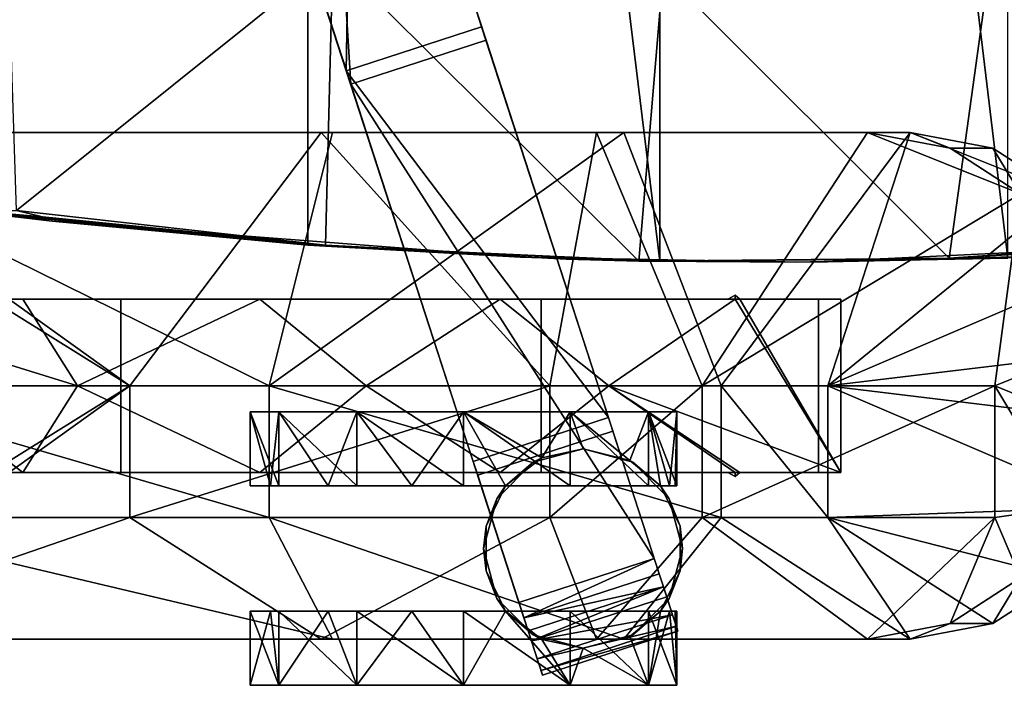
# Model space of a CAD drawing. Extents: x 97 to 315, y 665 to 814.
# Drawn here: x 266 to 272, y 686 to 691 of the extents above; entities that cross this region are included whole.
import ezdxf

# ---------------------------------------------------------------- set-up
doc = ezdxf.new("R2010")
doc.units = 0
for name, color, linetype in [('A-FURN', 7, 'Continuous'), ('A-FURN-ATTRIBUTE-T', 7, 'Continuous'), ('TK3SEAT_BASE', 250, 'Continuous'), ('TK3SEAT_SUP', 250, 'Continuous')]:
    doc.layers.add(name, color=color, linetype=linetype)
doc.styles.get("Standard").update_dxf_attribs({"font": 'ARIAL.TTF'})

# ---------------------------------------------------------------- blocks, each defined once
blk = doc.blocks.new('3_NCSY1HS')
at = {"layer": 'TK3SEAT_BASE'}
for points in [[(-11.9568, 1.4976, 23.2358), (-11.9246, 1.7939, 23.1793), (-10.2977, -0.8201, 23.5809)], [(-11.9246, 1.7939, 23.1793), (-8.6708, 1.7939, 23.1793), (-10.2977, -0.8201, 23.5809)], [(-8.6708, 1.7939, 23.1793), (-8.6386, 1.4976, 23.2358), (-10.2977, -0.8201, 23.5809)], [(-11.9568, 1.6337, 23.7428), (-11.9568, -2.1505, 24.1695), (-11.1604, 1.2258, 23.8221)], [(-8.6386, 1.6337, 23.7428), (-10.2977, 1.2258, 23.8221), (-10.2977, -1.7332, 24.159)], [(-8.6386, 1.6337, 23.7428), (-10.2977, -1.7332, 24.159), (-8.6386, -2.1505, 24.1695)], [(-11.9568, 1.4976, 23.2358), (-11.1604, -0.8201, 23.5809), (-11.9568, -2.0745, 23.6725)], [(-11.1604, -0.8201, 23.5809), (-11.9568, 1.4976, 23.2358), (-10.2977, -0.8201, 23.5809)], [(-8.6386, 1.4976, 23.2358), (-8.6386, -2.0745, 23.6725), (-10.2977, -0.8201, 23.5809)], [(-10.8665, 1.3599, 22.1111), (-10.8665, -0.1181, 22.654), (-9.7289, 1.3599, 22.1111)], [(-9.7289, 1.3599, 22.1111), (-10.8665, -0.1181, 22.654), (-10.2977, -0.4771, 22.7592)], [(-9.7289, -0.1181, 22.654), (-9.7289, 1.3599, 22.1111), (-10.2977, -0.4771, 22.7592)], [(-11.1604, -1.7332, 24.159), (-11.1604, 1.2258, 23.8221), (-11.9568, -2.1505, 24.1695)], [(-11.1604, -1.7332, 24.159), (-10.2977, -1.7332, 24.159), (-10.2977, 1.2258, 23.8221)], [(-11.1604, -1.7332, 24.159), (-10.2977, 1.2258, 23.8221), (-11.1604, 1.2258, 23.8221)], [(-10.8665, -0.1181, 22.654), (-10.8665, -1.6734, 22.9618), (-10.2977, -0.4771, 22.7592)], [(-9.7289, -0.1181, 22.654), (-10.2977, -0.4771, 22.7592), (-9.7289, -1.6734, 22.9618)], [(-10.8665, -1.6734, 22.9618), (-10.2977, -2.3695, 23.0218), (-10.2977, -0.4771, 22.7592)], [(-10.2977, -2.3695, 23.0218), (-9.7289, -1.6734, 22.9618), (-10.2977, -0.4771, 22.7592)], [(-11.1604, -0.8201, 23.5809), (-11.1604, -3.575, 23.6641), (-11.9568, -2.0745, 23.6725)], [(-11.1604, -0.8201, 23.5809), (-10.2977, -0.8201, 23.5809), (-10.2977, -3.575, 23.6641)], [(-11.1604, -0.8201, 23.5809), (-10.2977, -3.575, 23.6641), (-11.1604, -3.575, 23.6641)], [(-8.6386, -2.0745, 23.6725), (-10.2977, -3.575, 23.6641), (-10.2977, -0.8201, 23.5809)], [(-10.8665, -3.2486, 23.0013), (-10.2977, -2.3695, 23.0218), (-10.8665, -1.6734, 22.9618)], [(-9.7289, -3.2486, 23.0013), (-9.7289, -1.6734, 22.9618), (-10.2977, -2.3695, 23.0218)], [(-11.9568, -4.0605, 24.0884), (-11.1604, -1.7332, 24.159), (-11.9568, -2.1505, 24.1695)], [(-11.1604, -1.7332, 24.159), (-11.9568, -4.0605, 24.0884), (-11.1604, -4.6978, 24.0089)], [(-11.1604, -1.7332, 24.159), (-11.1604, -4.6978, 24.0089), (-10.2977, -1.7332, 24.159)], [(-10.2977, -4.6978, 24.0089), (-10.2977, -1.7332, 24.159), (-11.1604, -4.6978, 24.0089)], [(-10.2977, -4.6978, 24.0089), (-8.6386, -4.0605, 24.0884), (-10.2977, -1.7332, 24.159)], [(-8.6386, -4.0605, 24.0884), (-8.6386, -2.1505, 24.1695), (-10.2977, -1.7332, 24.159)], [(-11.9568, -3.8814, 23.6432), (-11.9568, -2.0745, 23.6725), (-11.1604, -3.575, 23.6641)], [(-8.6386, -3.8814, 23.6432), (-10.2977, -3.575, 23.6641), (-8.6386, -2.0745, 23.6725)], [(-10.2977, -3.9628, 22.9203), (-10.2977, -2.3695, 23.0218), (-10.8665, -3.2486, 23.0013)], [(-10.2977, -3.9628, 22.9203), (-9.7289, -3.2486, 23.0013), (-10.2977, -2.3695, 23.0218)], [(-10.2977, -3.9628, 22.9203), (-10.8665, -3.2486, 23.0013), (-10.8665, -4.7902, 22.75)], [(-9.7289, -3.2486, 23.0013), (-10.2977, -3.9628, 22.9203), (-9.7289, -4.7902, 22.75)], [(-11.1604, -4.5735, 23.57), (-11.9568, -3.8814, 23.6432), (-11.1604, -3.575, 23.6641)], [(-11.1604, -4.5735, 23.57), (-11.1604, -3.575, 23.6641), (-10.2977, -4.5735, 23.57)], [(-10.2977, -3.575, 23.6641), (-10.2977, -4.5735, 23.57), (-11.1604, -3.575, 23.6641)], [(-10.2977, -3.575, 23.6641), (-8.6386, -3.8814, 23.6432), (-10.2977, -4.5735, 23.57)], [(-11.9568, -3.8814, 23.6432), (-11.1604, -4.5735, 23.57), (-11.9568, -5.6575, 23.37)], [(-8.6386, -5.6575, 23.37), (-10.2977, -4.5735, 23.57), (-8.6386, -3.8814, 23.6432)], [(-10.2977, -3.9628, 22.9203), (-10.8665, -4.7902, 22.75), (-10.8665, -4.8214, 22.742)], [(-10.2977, -3.9628, 22.9203), (-10.8665, -4.8214, 22.742), (-10.8665, -5.4833, 22.545)], [(-10.2977, -3.9628, 22.9203), (-10.8665, -5.4833, 22.545), (-9.7289, -4.7902, 22.75)], [(-11.9568, -4.0605, 24.0884), (-11.9568, -5.9374, 23.7667), (-11.1604, -4.6978, 24.0089)], [(-8.6386, -4.0605, 24.0884), (-10.2977, -4.6978, 24.0089), (-8.6386, -5.9374, 23.7667)], [(-11.1604, -4.5735, 23.57), (-11.1604, -6.4927, 23.1331), (-11.9568, -5.6575, 23.37)], [(-11.1604, -4.5735, 23.57), (-10.2977, -4.5735, 23.57), (-10.2977, -6.4927, 23.1331)], [(-11.1604, -4.5735, 23.57), (-10.2977, -6.4927, 23.1331), (-11.1604, -6.4927, 23.1331)], [(-9.0392, -6.6606, 23.0755), (-10.2977, -6.4927, 23.1331), (-10.2977, -4.5735, 23.57)], [(-9.0392, -6.6606, 23.0755), (-10.2977, -4.5735, 23.57), (-8.6386, -5.6575, 23.37)], [(-11.1604, -5.3978, 23.887), (-11.1604, -4.6978, 24.0089), (-11.9568, -5.9374, 23.7667)], [(-11.1604, -5.3978, 23.887), (-10.2977, -5.3978, 23.887), (-10.2977, -4.6978, 24.0089)], [(-11.1604, -5.3978, 23.887), (-10.2977, -4.6978, 24.0089), (-11.1604, -4.6978, 24.0089)], [(-8.6386, -5.9374, 23.7667), (-10.2977, -4.6978, 24.0089), (-10.2977, -5.3978, 23.887)], [(-10.8665, -4.7432, 22.742), (-10.8665, -4.8214, 22.742), (-10.8918, -4.7902, 22.75)], [(-10.8665, -4.7902, 22.75), (-10.8665, -4.7432, 22.742), (-10.8918, -4.7902, 22.75)], [(-9.7036, -4.7902, 22.75), (-9.7289, -4.7432, 22.742), (-9.7289, -4.7902, 22.75)], [(-9.7036, -4.7902, 22.75), (-9.7289, -4.8214, 22.742), (-9.7289, -4.7432, 22.742)], [(-10.8665, -4.7902, 22.75), (-10.8918, -4.7902, 22.75), (-10.8665, -4.8214, 22.742)], [(-9.7289, -4.8214, 22.742), (-9.7289, -4.7902, 22.75), (-10.8665, -5.4833, 22.545)], [(-9.7289, -5.4833, 22.545), (-9.7289, -4.8214, 22.742), (-10.8665, -5.4833, 22.545)], [(-9.7036, -4.7902, 22.75), (-9.7289, -4.7902, 22.75), (-9.7289, -4.8214, 22.742)], [(-11.8554, -6.4798, 23.6211), (-11.1604, -5.3978, 23.887), (-11.9568, -5.9374, 23.7667)], [(-11.8554, -6.4798, 23.6211), (-11.5561, -6.9429, 23.4756), (-11.1604, -5.3978, 23.887)], [(-11.5561, -6.9429, 23.4756), (-11.0922, -7.2555, 23.3658), (-11.1604, -5.3978, 23.887)], [(-11.1604, -5.3978, 23.887), (-11.0922, -7.2555, 23.3658), (-10.2977, -5.3978, 23.887)], [(-11.0922, -7.2555, 23.3658), (-10.5347, -7.3658, 23.3247), (-10.2977, -5.3978, 23.887)], [(-10.5347, -7.3658, 23.3247), (-10.0607, -7.3658, 23.3247), (-10.2977, -5.3978, 23.887)], [(-10.0607, -7.3658, 23.3247), (-9.5032, -7.2555, 23.3658), (-10.2977, -5.3978, 23.887)], [(-8.6386, -5.9374, 23.7667), (-10.2977, -5.3978, 23.887), (-9.0393, -6.9429, 23.4756)], [(-9.5032, -7.2555, 23.3658), (-9.0393, -6.9429, 23.4756), (-10.2977, -5.3978, 23.887)], [(-11.8557, -6.1997, 23.2253), (-11.9568, -5.6575, 23.37), (-11.1604, -6.4927, 23.1331)], [(-11.9568, -5.6575, 23.37), (-11.8557, -6.1997, 23.2253), (-11.9568, -5.9374, 23.7667)], [(-8.7396, -6.1997, 23.2253), (-9.0392, -6.6606, 23.0755), (-8.6386, -5.6575, 23.37)], [(-8.6386, -5.6575, 23.37), (-8.6386, -5.9374, 23.7667), (-8.7396, -6.1997, 23.2253)], [(-11.9568, -5.9374, 23.7667), (-11.8557, -6.1997, 23.2253), (-11.8554, -6.4798, 23.6211)], [(-8.7399, -6.4798, 23.6211), (-8.6386, -5.9374, 23.7667), (-9.0393, -6.9429, 23.4756)], [(-8.6386, -5.9374, 23.7667), (-8.7399, -6.4798, 23.6211), (-8.7396, -6.1997, 23.2253)], [(-11.5561, -6.6606, 23.0755), (-11.8557, -6.1997, 23.2253), (-11.1604, -6.4927, 23.1331)], [(-11.5561, -6.6606, 23.0755), (-11.8554, -6.4798, 23.6211), (-11.8557, -6.1997, 23.2253)], [(-8.7396, -6.1997, 23.2253), (-8.7399, -6.4798, 23.6211), (-9.0392, -6.6606, 23.0755)], [(-11.5561, -6.9429, 23.4756), (-11.8554, -6.4798, 23.6211), (-11.5561, -6.6606, 23.0755)], [(-11.5561, -6.6606, 23.0755), (-11.1604, -6.4927, 23.1331), (-11.0919, -6.9696, 22.9602)], [(-11.0919, -6.9696, 22.9602), (-11.1604, -6.4927, 23.1331), (-10.2977, -6.4927, 23.1331)], [(-11.0919, -6.9696, 22.9602), (-10.2977, -6.4927, 23.1331), (-10.5347, -7.078, 22.9167)], [(-10.0607, -7.078, 22.9167), (-10.5347, -7.078, 22.9167), (-10.2977, -6.4927, 23.1331)], [(-9.0392, -6.6606, 23.0755), (-10.0607, -7.078, 22.9167), (-10.2977, -6.4927, 23.1331)], [(-8.7399, -6.4798, 23.6211), (-9.0393, -6.9429, 23.4756), (-9.0392, -6.6606, 23.0755)]]:
    blk.add_3dface(points, dxfattribs=at)
for points, invisible_edges in [([(-11.9568, 1.4976, 23.2358), (-11.9568, -2.0745, 23.6725), (-11.9568, 1.6337, 23.7428)], 2), ([(-11.9568, -2.1505, 24.1695), (-11.9568, 1.6337, 23.7428), (-11.9568, -2.0745, 23.6725)], 14), ([(-8.6386, 1.4976, 23.2358), (-8.6386, 1.6337, 23.7428), (-8.6386, -2.0745, 23.6725)], 2), ([(-8.6386, 1.6337, 23.7428), (-8.6386, -2.1505, 24.1695), (-8.6386, -2.0745, 23.6725)], 14), ([(-10.8665, 1.3599, 22.1111), (-10.8665, 0.0243, 20.1085), (-10.8665, -0.7613, 22.0648)], 13), ([(-10.8665, 1.3599, 22.1111), (-10.8665, -0.7613, 22.0648), (-10.8665, -0.1181, 22.654)], 3), ([(-9.7289, 0.0243, 20.1085), (-9.7289, 1.3599, 22.1111), (-9.7289, -0.7613, 22.0648)], 3), ([(-9.7289, 1.3599, 22.1111), (-9.7289, -0.1181, 22.654), (-9.7289, -0.7613, 22.0648)], 14), ([(-10.8665, -0.7613, 22.0648), (-10.8665, 0.0243, 20.1085), (-9.7289, -0.7613, 22.0648)], 2), ([(-10.8665, 0.0243, 20.1085), (-9.7289, 0.0243, 20.1085), (-9.7289, -0.7613, 22.0648)], 12), ([(-10.8665, -0.1181, 22.654), (-10.8665, -0.7613, 22.0648), (-10.8665, -1.6734, 22.9618)], 3), ([(-9.7289, -0.1181, 22.654), (-9.7289, -1.6734, 22.9618), (-9.7289, -0.7613, 22.0648)], 14), ([(-10.8665, -3.5181, 22.5337), (-10.8665, -1.6734, 22.9618), (-10.8665, -0.7613, 22.0648)], 3), ([(-10.8665, -3.5181, 22.5337), (-10.8665, -0.7613, 22.0648), (-9.7289, -3.5181, 22.5337)], 2), ([(-10.8665, -0.7613, 22.0648), (-9.7289, -0.7613, 22.0648), (-9.7289, -3.5181, 22.5337)], 12), ([(-9.7289, -0.7613, 22.0648), (-9.7289, -1.6734, 22.9618), (-9.7289, -3.5181, 22.5337)], 3), ([(-10.8665, -3.2486, 23.0013), (-10.8665, -1.6734, 22.9618), (-10.8665, -3.5181, 22.5337)], 14), ([(-9.7289, -1.6734, 22.9618), (-9.7289, -3.2486, 23.0013), (-9.7289, -3.5181, 22.5337)], 14), ([(-11.9568, -3.8814, 23.6432), (-11.9568, -4.0605, 24.0884), (-11.9568, -2.0745, 23.6725)], 3), ([(-11.9568, -4.0605, 24.0884), (-11.9568, -2.1505, 24.1695), (-11.9568, -2.0745, 23.6725)], 14), ([(-8.6386, -3.8814, 23.6432), (-8.6386, -2.0745, 23.6725), (-8.6386, -4.0605, 24.0884)], 14), ([(-8.6386, -2.0745, 23.6725), (-8.6386, -2.1505, 24.1695), (-8.6386, -4.0605, 24.0884)], 13), ([(-10.8665, -4.7902, 22.75), (-10.8665, -3.2486, 23.0013), (-10.8665, -4.7432, 22.742)], 2), ([(-10.8665, -4.7432, 22.742), (-10.8665, -3.2486, 23.0013), (-10.8665, -3.5181, 22.5337)], 15), ([(-9.7289, -4.7902, 22.75), (-9.7289, -4.7432, 22.742), (-9.7289, -3.2486, 23.0013)], 2), ([(-9.7289, -3.2486, 23.0013), (-9.7289, -4.7432, 22.742), (-9.7289, -3.5181, 22.5337)], 15), ([(-10.8665, -5.3372, 22.1586), (-10.8665, -4.7432, 22.742), (-10.8665, -3.5181, 22.5337)], 3), ([(-10.8665, -5.3372, 22.1586), (-10.8665, -3.5181, 22.5337), (-9.7289, -5.3372, 22.1586)], 2), ([(-10.8665, -3.5181, 22.5337), (-9.7289, -3.5181, 22.5337), (-9.7289, -5.3372, 22.1586)], 12), ([(-9.7289, -5.3372, 22.1586), (-9.7289, -3.5181, 22.5337), (-9.7289, -4.7432, 22.742)], 14), ([(-11.9568, -5.6575, 23.37), (-11.9568, -5.9374, 23.7667), (-11.9568, -3.8814, 23.6432)], 2), ([(-11.9568, -5.9374, 23.7667), (-11.9568, -4.0605, 24.0884), (-11.9568, -3.8814, 23.6432)], 14), ([(-8.6386, -5.9374, 23.7667), (-8.6386, -3.8814, 23.6432), (-8.6386, -4.0605, 24.0884)], 3), ([(-8.6386, -5.9374, 23.7667), (-8.6386, -5.6575, 23.37), (-8.6386, -3.8814, 23.6432)], 12), ([(-10.8665, -4.8214, 22.742), (-10.8665, -4.7432, 22.742), (-10.8665, -5.3372, 22.1586)], 14), ([(-9.7289, -4.8214, 22.742), (-9.7289, -5.3372, 22.1586), (-9.7289, -4.7432, 22.742)], 3), ([(-10.8665, -5.4833, 22.545), (-10.8665, -4.8214, 22.742), (-10.8665, -5.3372, 22.1586)], 2), ([(-9.7289, -5.4833, 22.545), (-9.7289, -5.3372, 22.1586), (-9.7289, -4.8214, 22.742)], 2), ([(-10.8665, -5.4833, 22.545), (-10.8665, -5.3372, 22.1586), (-9.7289, -5.4833, 22.545)], 2), ([(-10.8665, -5.3372, 22.1586), (-9.7289, -5.3372, 22.1586), (-9.7289, -5.4833, 22.545)], 12)]:
    blk.add_3dface(points, dxfattribs=dict(at, invisible_edges=invisible_edges))
at = {"layer": 'TK3SEAT_SUP'}
for points in [[(-9.1484, 0.2888, 19.2128), (-9.2181, -0.3117, 19.1936), (-9.3769, -1.9871, 19.5417)], [(-9.3769, -1.9871, 19.5417), (9.3673, -1.9871, 19.5417), (-9.1484, 0.2888, 19.2128)], [(-9.1484, 0.2888, 19.2128), (-9.1484, 0.2294, 18.9444), (-9.2181, -0.3117, 19.1936)], [(9.3673, -1.9871, 19.5417), (9.1389, 0.2888, 19.2128), (-9.1484, 0.2888, 19.2128)], [(-9.3768, -2.0059, 19.2674), (-9.1484, 0.2294, 18.9444), (-9.1913, -0.2477, 18.3178)], [(-9.1484, 0.2294, 18.9444), (-9.3768, -2.0059, 19.2674), (-9.2181, -0.3117, 19.1936)], [(-9.1484, 0.2294, 18.9444), (-9.1484, -0.078, 17.5559), (-9.1913, -0.2477, 18.3178)], [(-7.2682, -0.0156, 17.5419), (-7.4864, -2.1517, 17.852), (-9.1484, -0.078, 17.5559)], [(-9.1484, -0.078, 17.5559), (-7.4864, -2.1517, 17.852), (-9.3767, -2.1029, 17.8487)], [(-9.3767, -2.1029, 17.8487), (-9.1913, -0.2477, 18.3178), (-9.1484, -0.078, 17.5559)], [(-9.3768, -2.0059, 19.2674), (-9.1913, -0.2477, 18.3178), (-9.3772, -2.0588, 18.5584)], [(-9.3767, -2.1029, 17.8487), (-9.3772, -2.0588, 18.5584), (-9.1913, -0.2477, 18.3178)], [(-9.2181, -0.3117, 19.1936), (-9.3768, -2.0059, 19.2674), (-9.4556, -3.3828, 19.438)], [(-9.2181, -0.3117, 19.1936), (-9.4556, -3.3828, 19.438), (-9.3769, -1.9871, 19.5417)], [(-8.321, -2.269, 5.1945), (-4.6013, -2.0412, 6.0712), (-4.8898, -1.1538, 6.0712)], [(-5.656, -1.4028, 4.2823), (-5.3675, -2.2902, 4.2823), (-8.2326, -2.2402, 3.8646)], [(-11.7747, -1.6092, 1.3556), (-12.2599, -1.6092, 1.3556), (-11.7747, -1.7438, 1.9547)], [(-12.2599, -1.6092, 1.3556), (-12.2599, -1.7966, 2.0555), (-11.7747, -1.7438, 1.9547)], [(-12.2599, -1.6092, 1.3556), (-11.7747, -1.6092, 1.3556), (-12.2599, -1.7968, 0.6558)], [(-11.7747, -1.6092, 1.3556), (-11.7747, -1.7968, 0.6558), (-12.2599, -1.7968, 0.6558)], [(-10.4683, -1.6092, 1.3556), (-10.9535, -1.7438, 1.9547), (-10.4683, -1.7966, 2.0555)], [(-10.4683, -1.6092, 1.3556), (-10.9535, -1.6092, 1.3556), (-10.9535, -1.7438, 1.9547)], [(-10.9535, -1.6092, 1.3556), (-10.4683, -1.6092, 1.3556), (-10.9535, -1.7968, 0.6558)], [(-10.4683, -1.6092, 1.3556), (-10.4683, -1.7968, 0.6558), (-10.9535, -1.7968, 0.6558)], [(-11.7747, -1.7438, 1.9547), (-12.2599, -1.7966, 2.0555), (-11.7747, -2.1218, 2.4386)], [(-12.2599, -2.3088, 2.5679), (-11.7747, -2.1218, 2.4386), (-12.2599, -1.7966, 2.0555)], [(-12.2599, -1.7968, 0.6558), (-11.7747, -1.7968, 0.6558), (-12.2599, -2.3092, 0.1436)], [(-11.7747, -1.7968, 0.6558), (-11.7747, -2.3092, 0.1436), (-12.2599, -2.3092, 0.1436)], [(-10.9535, -1.7438, 1.9547), (-10.9535, -2.1218, 2.4386), (-10.4683, -1.7966, 2.0555)], [(-10.4683, -1.7966, 2.0555), (-10.9535, -2.1218, 2.4386), (-10.4683, -2.3088, 2.5679)], [(-10.9535, -1.7968, 0.6558), (-10.4683, -1.7968, 0.6558), (-10.9535, -2.3092, 0.1436)], [(-10.4683, -2.3092, 0.1436), (-10.9535, -2.3092, 0.1436), (-10.4683, -1.7968, 0.6558)], [(-9.3769, -1.9871, 19.5417), (-9.4556, -3.3828, 19.438), (-9.4818, -4.2954, 19.5295)], [(-9.3769, -1.9871, 19.5417), (-9.4818, -4.2954, 19.5295), (9.3673, -1.9871, 19.5417)], [(9.3673, -1.9871, 19.5417), (-9.4818, -4.2954, 19.5295), (9.4722, -4.2954, 19.5295)], [(-9.3768, -2.0059, 19.2674), (-9.4677, -3.6815, 18.5795), (-9.4818, -4.2733, 19.2554)], [(-9.3768, -2.0059, 19.2674), (-9.4818, -4.2733, 19.2554), (-9.4556, -3.3828, 19.438)], [(-9.3768, -2.0059, 19.2674), (-9.3772, -2.0588, 18.5584), (-9.4677, -3.6815, 18.5795)], [(-9.3767, -2.1029, 17.8487), (-9.4677, -3.6815, 18.5795), (-9.3772, -2.0588, 18.5584)], [(-8.0326, -3.1564, 5.1945), (-4.6013, -2.0412, 6.0712), (-8.321, -2.269, 5.1945)], [(-11.7747, -2.1218, 2.4386), (-12.2599, -2.3088, 2.5679), (-11.7747, -2.6705, 2.7141)], [(-10.9535, -2.6705, 2.7141), (-10.4683, -2.3088, 2.5679), (-10.9535, -2.1218, 2.4386)], [(-9.4818, -4.1589, 17.838), (-9.3767, -2.1029, 17.8487), (-7.4864, -2.1517, 17.852)], [(-9.4818, -4.1589, 17.838), (-9.4677, -3.6815, 18.5795), (-9.3767, -2.1029, 17.8487)], [(-7.5862, -4.3185, 17.8243), (-9.4818, -4.1589, 17.838), (-7.4864, -2.1517, 17.852)], [(-10.7944, -3.0728, 3.3555), (-8.2326, -2.2402, 3.8646), (-10.506, -3.9602, 3.3555)], [(-7.9442, -3.1276, 3.8646), (-10.506, -3.9602, 3.3555), (-8.2326, -2.2402, 3.8646)], [(-5.3675, -2.2902, 4.2823), (-7.9442, -3.1276, 3.8646), (-8.2326, -2.2402, 3.8646)], [(-12.2599, -2.3088, 2.5679), (-12.2599, -3.0086, 2.7556), (-11.7747, -2.6705, 2.7141)], [(-11.7747, -3.0091, -0.0438), (-12.2599, -3.0091, -0.0438), (-11.7747, -2.3092, 0.1436)], [(-12.2599, -2.3092, 0.1436), (-11.7747, -2.3092, 0.1436), (-12.2599, -3.0091, -0.0438)], [(-11.7168, -3.3726, 4.1764), (-11.4284, -4.26, 4.1764), (-8.321, -2.269, 5.1945)], [(-11.4284, -4.26, 4.1764), (-8.0326, -3.1564, 5.1945), (-8.321, -2.269, 5.1945)], [(-10.4683, -2.3088, 2.5679), (-10.9535, -2.6705, 2.7141), (-10.4683, -3.0086, 2.7556)], [(-10.4683, -3.0091, -0.0438), (-10.9535, -3.0091, -0.0438), (-10.4683, -2.3092, 0.1436)], [(-10.9535, -3.0091, -0.0438), (-10.9535, -2.3092, 0.1436), (-10.4683, -2.3092, 0.1436)], [(-11.7747, -2.6705, 2.7141), (-12.2599, -3.0086, 2.7556), (-11.7747, -3.2844, 2.7282)], [(-10.9535, -2.6705, 2.7141), (-10.9535, -3.2844, 2.7282), (-10.4683, -3.0086, 2.7556)], [(-12.2599, -3.7085, 2.5682), (-11.7747, -3.2844, 2.7282), (-12.2599, -3.0086, 2.7556)], [(-12.2599, -3.0091, -0.0438), (-11.7747, -3.0091, -0.0438), (-12.2599, -3.7089, 0.1438)], [(-11.7747, -3.0091, -0.0438), (-11.7747, -3.7089, 0.1438), (-12.2599, -3.7089, 0.1438)], [(-10.9535, -3.2844, 2.7282), (-10.7691, -3.5229, 2.6577), (-10.4683, -3.0086, 2.7556)], [(-10.9535, -3.0091, -0.0438), (-10.4683, -3.0091, -0.0438), (-10.9535, -3.7089, 0.1438)], [(-10.4683, -3.7089, 0.1438), (-10.9535, -3.7089, 0.1438), (-10.4683, -3.0091, -0.0438)], [(-10.4683, -3.0086, 2.7556), (-10.7691, -3.5229, 2.6577), (-10.4683, -3.7085, 2.5682)], [(-11.5108, -3.1563, 1.0013), (-11.7747, -3.2847, 1.0013), (-11.6907, -3.2267, 2.8676)], [(-11.3641, -3.1392, 2.8676), (-11.5108, -3.1563, 1.0013), (-11.6907, -3.2267, 2.8676)], [(-11.5108, -3.1563, 1.0013), (-11.3641, -3.1392, 2.8676), (-11.2174, -3.1563, 1.0013)], [(-11.3641, -3.1392, 2.8676), (-11.0375, -3.2267, 2.8676), (-11.2174, -3.1563, 1.0013)], [(-11.0375, -3.2267, 2.8676), (-10.9535, -3.2847, 1.0013), (-11.2174, -3.1563, 1.0013)], [(-11.9298, -3.4658, 2.8676), (-11.6907, -3.2267, 2.8676), (-11.7747, -3.2844, 2.7282)], [(-11.7747, -3.2844, 2.7282), (-11.6907, -3.2267, 2.8676), (-11.7747, -3.2847, 1.0013)], [(-10.9535, -3.2844, 2.7282), (-10.9535, -3.2847, 1.0013), (-11.0375, -3.2267, 2.8676)], [(-10.9535, -3.2844, 2.7282), (-11.0375, -3.2267, 2.8676), (-10.7984, -3.4658, 2.8676)], [(-11.9591, -3.5229, 2.6577), (-11.7747, -3.2844, 2.7282), (-12.2599, -3.7085, 2.5682)], [(-11.9591, -3.5229, 2.6577), (-11.9298, -3.4658, 2.8676), (-11.7747, -3.2844, 2.7282)], [(-10.9535, -3.2844, 2.7282), (-10.7984, -3.4658, 2.8676), (-10.7691, -3.5229, 2.6577)], [(-11.9032, -3.4332, 4.0543), (-11.6148, -4.3206, 4.0543), (-11.8176, -3.4053, 4.1281)], [(-11.7168, -3.3726, 4.1764), (-11.8176, -3.4053, 4.1281), (-11.4284, -4.26, 4.1764)], [(-11.6148, -4.3206, 4.0543), (-11.5292, -4.2928, 4.1281), (-11.8176, -3.4053, 4.1281)], [(-11.5292, -4.2928, 4.1281), (-11.4284, -4.26, 4.1764), (-11.8176, -3.4053, 4.1281)], [(-9.4882, -5.1942, 19.2922), (-9.4818, -4.2954, 19.5295), (-9.4556, -3.3828, 19.438)], [(-9.4882, -5.1942, 19.2922), (-9.4556, -3.3828, 19.438), (-9.4818, -4.2733, 19.2554)], [(-11.968, -3.4542, 3.9598), (-12.0862, -3.4926, 3.6795), (-11.7977, -4.38, 3.6795)], [(-12.0173, -3.7924, 2.8677), (-11.9298, -3.4658, 2.8676), (-11.9591, -3.5229, 2.6577)], [(-11.9032, -3.4332, 4.0543), (-11.968, -3.4542, 3.9598), (-11.6148, -4.3206, 4.0543)], [(-11.968, -3.4542, 3.9598), (-11.6796, -4.3416, 3.9598), (-11.6148, -4.3206, 4.0543)], [(-11.6796, -4.3416, 3.9598), (-11.968, -3.4542, 3.9598), (-11.7977, -4.38, 3.6795)], [(-10.7984, -3.4658, 2.8676), (-10.7109, -3.7924, 2.8677), (-10.7691, -3.5229, 2.6577)], [(-11.9591, -3.5229, 2.6577), (-12.2599, -3.7085, 2.5682), (-12.0173, -3.7925, 2.5156)], [(-12.1934, -3.5275, 3.0786), (-11.905, -4.4149, 3.0786), (-12.1619, -3.5172, 3.3834)], [(-12.1619, -3.5172, 3.3834), (-11.8735, -4.4047, 3.3834), (-12.0862, -3.4926, 3.6795)], [(-11.905, -4.4149, 3.0786), (-11.8735, -4.4047, 3.3834), (-12.1619, -3.5172, 3.3834)], [(-11.7977, -4.38, 3.6795), (-12.0862, -3.4926, 3.6795), (-11.8735, -4.4047, 3.3834)], [(-12.0173, -3.7925, 2.5156), (-12.0173, -3.7924, 2.8677), (-11.9591, -3.5229, 2.6577)], [(-10.7109, -3.7924, 2.8677), (-10.7109, -3.7925, 2.5156), (-10.7691, -3.5229, 2.6577)], [(-10.7109, -3.7925, 2.5156), (-10.4683, -3.7085, 2.5682), (-10.7691, -3.5229, 2.6577)], [(-12.2599, -3.7085, 2.5682), (-12.2599, -4.2209, 2.0559), (-12.0173, -3.7925, 2.5156)], [(-11.7747, -4.2211, 0.6563), (-12.2599, -4.2211, 0.6563), (-11.7747, -3.7089, 0.1438)], [(-12.2599, -3.7089, 0.1438), (-11.7747, -3.7089, 0.1438), (-12.2599, -4.2211, 0.6563)], [(-10.4683, -4.2211, 0.6563), (-10.9535, -4.2211, 0.6563), (-10.4683, -3.7089, 0.1438)], [(-10.9535, -4.2211, 0.6563), (-10.9535, -3.7089, 0.1438), (-10.4683, -3.7089, 0.1438)], [(-10.7878, -4.0999, 2.2327), (-10.4683, -4.2209, 2.0559), (-10.4683, -3.7085, 2.5682)], [(-10.7878, -4.0999, 2.2327), (-10.4683, -3.7085, 2.5682), (-10.7109, -3.7925, 2.5156)], [(-9.4677, -3.6815, 18.5795), (-9.4818, -4.1589, 17.838), (-9.4867, -5.2963, 18.4194)], [(-9.4677, -3.6815, 18.5795), (-9.4867, -5.2963, 18.4194), (-9.4818, -4.2733, 19.2554)], [(-11.9405, -4.0998, 2.2328), (-12.0173, -3.7925, 2.5156), (-12.2599, -4.2209, 2.0559)], [(-12.0173, -3.7925, 2.5156), (-11.9405, -4.0998, 2.2328), (-12.0173, -3.7924, 2.8677)], [(-12.0173, -3.7924, 2.8677), (-11.9405, -4.0998, 2.2328), (-11.9298, -4.119, 2.8677)], [(-10.7109, -3.7924, 2.8677), (-10.7984, -4.119, 2.8677), (-10.7878, -4.0999, 2.2327)], [(-10.7109, -3.7925, 2.5156), (-10.7109, -3.7924, 2.8677), (-10.7878, -4.0999, 2.2327)], [(-11.7747, -4.3006, 1.8949), (-11.9405, -4.0998, 2.2328), (-12.2599, -4.2209, 2.0559)], [(-11.7747, -4.3006, 1.8949), (-11.9298, -4.119, 2.8677), (-11.9405, -4.0998, 2.2328)], [(-11.9298, -4.119, 2.8677), (-11.7747, -4.3006, 1.8949), (-11.6907, -4.3581, 2.8678)], [(-10.7984, -4.119, 2.8677), (-11.0375, -4.3581, 2.8678), (-10.9535, -4.3006, 1.8949)], [(-10.7878, -4.0999, 2.2327), (-10.7984, -4.119, 2.8677), (-10.9535, -4.3006, 1.8949)], [(-10.7878, -4.0999, 2.2327), (-10.9535, -4.3006, 1.8949), (-10.4683, -4.2209, 2.0559)], [(-9.4607, -6.1929, 17.5212), (-9.4867, -5.2963, 18.4194), (-9.4818, -4.1589, 17.838)], [(-9.4818, -4.1589, 17.838), (-7.5862, -4.3185, 17.8243), (-9.4607, -6.1929, 17.5212)], [(-12.2599, -4.4085, 1.3561), (-11.7747, -4.3602, 1.7206), (-12.2599, -4.2209, 2.0559)], [(-11.7747, -4.3602, 1.7206), (-11.7747, -4.3006, 1.8949), (-12.2599, -4.2209, 2.0559)], [(-11.7747, -4.4085, 1.3561), (-12.2599, -4.4085, 1.3561), (-11.7747, -4.2211, 0.6563)], [(-12.2599, -4.4085, 1.3561), (-12.2599, -4.2211, 0.6563), (-11.7747, -4.2211, 0.6563)], [(-10.4683, -4.4085, 1.3561), (-10.4683, -4.2209, 2.0559), (-10.9535, -4.3602, 1.7206)], [(-10.4683, -4.2209, 2.0559), (-10.9535, -4.3006, 1.8949), (-10.9535, -4.3602, 1.7206)], [(-10.4683, -4.4085, 1.3561), (-10.9535, -4.4085, 1.3561), (-10.4683, -4.2211, 0.6563)], [(-10.9535, -4.4085, 1.3561), (-10.9535, -4.2211, 0.6563), (-10.4683, -4.2211, 0.6563)], [(-11.7747, -4.3006, 1.8949), (-11.7747, -4.3008, 1.0015), (-11.6907, -4.3581, 2.8678)], [(-11.7747, -4.3008, 1.0015), (-11.5108, -4.4292, 1.0016), (-11.6907, -4.3581, 2.8678)], [(-11.2174, -4.4292, 1.0016), (-10.9535, -4.3008, 1.0015), (-11.0375, -4.3581, 2.8678)], [(-10.9535, -4.3008, 1.0015), (-10.9535, -4.3006, 1.8949), (-11.0375, -4.3581, 2.8678)], [(-9.4607, -6.516, 18.9061), (-9.4882, -5.1942, 19.2922), (-9.4818, -4.2733, 19.2554)], [(-9.4818, -4.2954, 19.5295), (-9.4882, -5.1942, 19.2922), (-9.4607, -6.5784, 19.1738)], [(-9.4607, -6.516, 18.9061), (-9.4818, -4.2733, 19.2554), (-9.4867, -5.2963, 18.4194)], [(-9.4607, -6.5784, 19.1738), (9.4722, -4.2954, 19.5295), (-9.4818, -4.2954, 19.5295)], [(9.4512, -6.5784, 19.1738), (9.4722, -4.2954, 19.5295), (-9.4607, -6.5784, 19.1738)], [(-7.5862, -4.3185, 17.8243), (-7.5655, -6.4564, 17.457), (-9.4607, -6.1929, 17.5212)], [(-11.7747, -4.3964, 1.5399), (-11.7747, -4.3602, 1.7206), (-12.2599, -4.4085, 1.3561)], [(-11.6907, -4.3581, 2.8678), (-11.5108, -4.4292, 1.0016), (-11.3641, -4.4456, 2.8678)], [(-11.3641, -4.4456, 2.8678), (-11.2174, -4.4292, 1.0016), (-11.0375, -4.3581, 2.8678)], [(-10.9535, -4.3964, 1.5399), (-10.4683, -4.4085, 1.3561), (-10.9535, -4.3602, 1.7206)], [(-11.7747, -4.4085, 1.3561), (-11.7747, -4.3964, 1.5399), (-12.2599, -4.4085, 1.3561)], [(-11.2174, -4.4292, 1.0016), (-11.3641, -4.4456, 2.8678), (-11.5108, -4.4292, 1.0016)], [(-10.9535, -4.3964, 1.5399), (-10.9535, -4.4085, 1.3561), (-10.4683, -4.4085, 1.3561)], [(-9.4607, -6.516, 18.9061), (-9.4427, -6.9786, 18.9327), (-9.4882, -5.1942, 19.2922)], [(-9.4607, -6.5784, 19.1738), (-9.4882, -5.1942, 19.2922), (-9.4427, -6.9786, 18.9327)], [(-9.351, -8.1068, 17.6864), (-9.4607, -6.516, 18.9061), (-9.4867, -5.2963, 18.4194)], [(-9.351, -8.1068, 17.6864), (-9.4867, -5.2963, 18.4194), (-9.4607, -6.1929, 17.5212)], [(-9.4607, -6.1929, 17.5212), (-7.5655, -6.4564, 17.457), (-9.3228, -8.153, 16.907)], [(-9.3228, -8.153, 16.907), (-9.351, -8.1068, 17.6864), (-9.4607, -6.1929, 17.5212)], [(-7.4344, -8.5069, 16.7606), (-9.3228, -8.153, 16.907), (-7.5655, -6.4564, 17.457)], [(-9.3228, -8.6781, 18.2286), (-9.4607, -6.516, 18.9061), (-9.351, -8.1068, 17.6864)], [(-9.4607, -6.516, 18.9061), (-9.3228, -8.6781, 18.2286), (-9.4427, -6.9786, 18.9327)]]:
    blk.add_3dface(points, dxfattribs=at)
for points, invisible_edges in [([(-8.321, -2.269, 5.1945), (-4.8898, -1.1538, 6.0712), (-5.656, -1.4028, 4.2823)], 14), ([(-8.2326, -2.2402, 3.8646), (-8.321, -2.269, 5.1945), (-5.656, -1.4028, 4.2823)], 3), ([(-12.2599, -1.7966, 2.0555), (-12.2599, -1.6092, 1.3556), (-12.2599, -3.0091, -0.0438)], 14), ([(-12.2599, -1.7968, 0.6558), (-12.2599, -3.0091, -0.0438), (-12.2599, -1.6092, 1.3556)], 3), ([(-11.7747, -1.7968, 0.6558), (-11.7747, -1.6092, 1.3556), (-11.7747, -3.2847, 1.0013)], 14), ([(-11.7747, -1.6092, 1.3556), (-11.7747, -1.7438, 1.9547), (-11.7747, -3.2847, 1.0013)], 14), ([(-10.9535, -1.7438, 1.9547), (-10.9535, -1.6092, 1.3556), (-10.9535, -3.2847, 1.0013)], 14), ([(-10.9535, -1.6092, 1.3556), (-10.9535, -1.7968, 0.6558), (-10.9535, -3.2847, 1.0013)], 14), ([(-10.4683, -1.6092, 1.3556), (-10.4683, -1.7966, 2.0555), (-10.4683, -1.7968, 0.6558)], 2), ([(-12.2599, -1.7966, 2.0555), (-12.2599, -3.0091, -0.0438), (-12.2599, -2.3088, 2.5679)], 3), ([(-12.2599, -2.3092, 0.1436), (-12.2599, -3.0091, -0.0438), (-12.2599, -1.7968, 0.6558)], 2), ([(-11.7747, -1.7438, 1.9547), (-11.7747, -2.1218, 2.4386), (-11.7747, -3.2847, 1.0013)], 14), ([(-11.7747, -2.3092, 0.1436), (-11.7747, -1.7968, 0.6558), (-11.7747, -3.2847, 1.0013)], 14), ([(-10.9535, -2.1218, 2.4386), (-10.9535, -1.7438, 1.9547), (-10.9535, -3.2847, 1.0013)], 14), ([(-10.9535, -1.7968, 0.6558), (-10.9535, -2.3092, 0.1436), (-10.9535, -3.2847, 1.0013)], 14), ([(-10.4683, -1.7966, 2.0555), (-10.4683, -2.3088, 2.5679), (-10.4683, -1.7968, 0.6558)], 14), ([(-10.4683, -1.7968, 0.6558), (-10.4683, -2.3088, 2.5679), (-10.4683, -2.3092, 0.1436)], 3), ([(-8.0326, -3.1564, 5.1945), (-5.3675, -2.2902, 4.2823), (-4.6013, -2.0412, 6.0712)], 3), ([(-11.7747, -3.2847, 1.0013), (-11.7747, -2.1218, 2.4386), (-11.7747, -2.6705, 2.7141)], 13), ([(-10.9535, -2.6705, 2.7141), (-10.9535, -2.1218, 2.4386), (-10.9535, -3.2847, 1.0013)], 14), ([(-8.321, -2.269, 5.1945), (-8.2326, -2.2402, 3.8646), (-11.7168, -3.3726, 4.1764)], 3), ([(-8.2326, -2.2402, 3.8646), (-10.7944, -3.0728, 3.3555), (-11.7168, -3.3726, 4.1764)], 14), ([(-12.2599, -2.3088, 2.5679), (-12.2599, -3.0091, -0.0438), (-12.2599, -3.0086, 2.7556)], 3), ([(-11.7747, -3.0091, -0.0438), (-11.7747, -2.3092, 0.1436), (-11.7747, -3.2847, 1.0013)], 14), ([(-10.9535, -2.3092, 0.1436), (-10.9535, -3.0091, -0.0438), (-10.9535, -3.2847, 1.0013)], 14), ([(-10.4683, -2.3088, 2.5679), (-10.4683, -3.0086, 2.7556), (-10.4683, -2.3092, 0.1436)], 14), ([(-10.4683, -2.3092, 0.1436), (-10.4683, -3.0086, 2.7556), (-10.4683, -3.0091, -0.0438)], 3), ([(-5.3675, -2.2902, 4.2823), (-8.0326, -3.1564, 5.1945), (-7.9442, -3.1276, 3.8646)], 3), ([(-11.7747, -3.2844, 2.7282), (-11.7747, -3.2847, 1.0013), (-11.7747, -2.6705, 2.7141)], 2), ([(-10.9535, -3.2844, 2.7282), (-10.9535, -2.6705, 2.7141), (-10.9535, -3.2847, 1.0013)], 2), ([(-12.2599, -3.7085, 2.5682), (-12.2599, -3.0086, 2.7556), (-12.2599, -3.7089, 0.1438)], 14), ([(-12.2599, -3.7089, 0.1438), (-12.2599, -3.0086, 2.7556), (-12.2599, -3.0091, -0.0438)], 3), ([(-11.7747, -3.7089, 0.1438), (-11.7747, -3.0091, -0.0438), (-11.7747, -3.2847, 1.0013)], 14), ([(-10.9535, -3.0091, -0.0438), (-10.9535, -3.7089, 0.1438), (-10.9535, -3.2847, 1.0013)], 14), ([(-10.4683, -3.7085, 2.5682), (-10.4683, -3.0091, -0.0438), (-10.4683, -3.0086, 2.7556)], 3), ([(-10.4683, -4.2209, 2.0559), (-10.4683, -4.4085, 1.3561), (-10.4683, -3.0091, -0.0438)], 14), ([(-10.4683, -4.2209, 2.0559), (-10.4683, -3.0091, -0.0438), (-10.4683, -3.7085, 2.5682)], 3), ([(-10.4683, -3.7089, 0.1438), (-10.4683, -3.0091, -0.0438), (-10.4683, -4.2211, 0.6563)], 2), ([(-10.4683, -4.2211, 0.6563), (-10.4683, -3.0091, -0.0438), (-10.4683, -4.4085, 1.3561)], 3), ([(-10.8832, -3.1017, 3.0786), (-12.1619, -3.5172, 3.3834), (-10.7944, -3.0728, 3.3555)], 3), ([(-12.1619, -3.5172, 3.3834), (-12.0862, -3.4926, 3.6795), (-10.7944, -3.0728, 3.3555)], 14), ([(-12.0862, -3.4926, 3.6795), (-11.968, -3.4542, 3.9598), (-10.7944, -3.0728, 3.3555)], 14), ([(-11.968, -3.4542, 3.9598), (-11.9032, -3.4332, 4.0543), (-10.7944, -3.0728, 3.3555)], 14), ([(-10.7944, -3.0728, 3.3555), (-11.9032, -3.4332, 4.0543), (-11.7168, -3.3726, 4.1764)], 15), ([(-10.8832, -3.1017, 3.0786), (-10.7944, -3.0728, 3.3555), (-10.5948, -3.9891, 3.0786)], 2), ([(-10.7944, -3.0728, 3.3555), (-10.506, -3.9602, 3.3555), (-10.5948, -3.9891, 3.0786)], 12), ([(-12.1934, -3.5275, 3.0786), (-10.8832, -3.1017, 3.0786), (-11.905, -4.4149, 3.0786)], 2), ([(-10.8832, -3.1017, 3.0786), (-12.1934, -3.5275, 3.0786), (-12.1619, -3.5172, 3.3834)], 12), ([(-10.8832, -3.1017, 3.0786), (-10.5948, -3.9891, 3.0786), (-11.905, -4.4149, 3.0786)], 12), ([(-11.7747, -3.2847, 1.0013), (-11.5108, -3.1563, 1.0013), (-11.5108, -4.4292, 1.0016)], 14), ([(-11.6907, -3.2267, 2.8676), (-11.3641, -4.4456, 2.8678), (-11.3641, -3.1392, 2.8676)], 3), ([(-11.5108, -3.1563, 1.0013), (-11.2174, -3.1563, 1.0013), (-11.5108, -4.4292, 1.0016)], 14), ([(-11.5108, -4.4292, 1.0016), (-11.2174, -3.1563, 1.0013), (-11.2174, -4.4292, 1.0016)], 3), ([(-11.4284, -4.26, 4.1764), (-10.506, -3.9602, 3.3555), (-7.9442, -3.1276, 3.8646)], 13), ([(-11.4284, -4.26, 4.1764), (-7.9442, -3.1276, 3.8646), (-8.0326, -3.1564, 5.1945)], 3), ([(-10.7984, -4.119, 2.8677), (-10.7109, -3.7924, 2.8677), (-11.3641, -3.1392, 2.8676)], 14), ([(-10.7984, -4.119, 2.8677), (-11.3641, -3.1392, 2.8676), (-11.0375, -4.3581, 2.8678)], 3), ([(-11.0375, -3.2267, 2.8676), (-11.3641, -3.1392, 2.8676), (-10.7984, -3.4658, 2.8676)], 2), ([(-11.0375, -4.3581, 2.8678), (-11.3641, -3.1392, 2.8676), (-11.3641, -4.4456, 2.8678)], 3), ([(-10.7984, -3.4658, 2.8676), (-11.3641, -3.1392, 2.8676), (-10.7109, -3.7924, 2.8677)], 3), ([(-10.9535, -3.2847, 1.0013), (-11.2174, -4.4292, 1.0016), (-11.2174, -3.1563, 1.0013)], 3), ([(-11.9298, -3.4658, 2.8676), (-11.6907, -4.3581, 2.8678), (-11.6907, -3.2267, 2.8676)], 3), ([(-11.6907, -4.3581, 2.8678), (-11.3641, -4.4456, 2.8678), (-11.6907, -3.2267, 2.8676)], 14), ([(-11.7747, -4.3008, 1.0015), (-11.7747, -3.2847, 1.0013), (-11.5108, -4.4292, 1.0016)], 2), ([(-11.7747, -4.3008, 1.0015), (-11.7747, -4.2211, 0.6563), (-11.7747, -3.2847, 1.0013)], 3), ([(-11.7747, -4.2211, 0.6563), (-11.7747, -3.7089, 0.1438), (-11.7747, -3.2847, 1.0013)], 14), ([(-10.9535, -4.3008, 1.0015), (-11.2174, -4.4292, 1.0016), (-10.9535, -3.2847, 1.0013)], 2), ([(-10.9535, -3.7089, 0.1438), (-10.9535, -4.2211, 0.6563), (-10.9535, -3.2847, 1.0013)], 14), ([(-10.9535, -3.2847, 1.0013), (-10.9535, -4.2211, 0.6563), (-10.9535, -4.3008, 1.0015)], 3), ([(-11.8176, -3.4053, 4.1281), (-11.7168, -3.3726, 4.1764), (-11.9032, -3.4332, 4.0543)], 2), ([(-12.0173, -3.7924, 2.8677), (-11.9298, -4.119, 2.8677), (-11.9298, -3.4658, 2.8676)], 2), ([(-11.9298, -4.119, 2.8677), (-11.6907, -4.3581, 2.8678), (-11.9298, -3.4658, 2.8676)], 14), ([(-12.2599, -4.2211, 0.6563), (-12.2599, -3.7085, 2.5682), (-12.2599, -3.7089, 0.1438)], 3), ([(-12.2599, -4.2209, 2.0559), (-12.2599, -3.7085, 2.5682), (-12.2599, -4.2211, 0.6563)], 14), ([(-11.905, -4.4149, 3.0786), (-10.5948, -3.9891, 3.0786), (-11.8735, -4.4047, 3.3834)], 2), ([(-10.5948, -3.9891, 3.0786), (-10.506, -3.9602, 3.3555), (-11.8735, -4.4047, 3.3834)], 14), ([(-11.8735, -4.4047, 3.3834), (-10.506, -3.9602, 3.3555), (-11.7977, -4.38, 3.6795)], 3), ([(-11.6796, -4.3416, 3.9598), (-11.7977, -4.38, 3.6795), (-10.506, -3.9602, 3.3555)], 14), ([(-11.6148, -4.3206, 4.0543), (-11.6796, -4.3416, 3.9598), (-10.506, -3.9602, 3.3555)], 14), ([(-11.4284, -4.26, 4.1764), (-11.6148, -4.3206, 4.0543), (-10.506, -3.9602, 3.3555)], 15), ([(-12.2599, -4.4085, 1.3561), (-12.2599, -4.2209, 2.0559), (-12.2599, -4.2211, 0.6563)], 2), ([(-11.7747, -4.4085, 1.3561), (-11.7747, -4.2211, 0.6563), (-11.7747, -4.3008, 1.0015)], 14), ([(-11.5292, -4.2928, 4.1281), (-11.6148, -4.3206, 4.0543), (-11.4284, -4.26, 4.1764)], 2), ([(-10.9535, -4.2211, 0.6563), (-10.9535, -4.4085, 1.3561), (-10.9535, -4.3008, 1.0015)], 14), ([(-11.7747, -4.3006, 1.8949), (-11.7747, -4.3602, 1.7206), (-11.7747, -4.3008, 1.0015)], 2), ([(-11.7747, -4.3602, 1.7206), (-11.7747, -4.3964, 1.5399), (-11.7747, -4.3008, 1.0015)], 14), ([(-11.7747, -4.3964, 1.5399), (-11.7747, -4.4085, 1.3561), (-11.7747, -4.3008, 1.0015)], 14), ([(-10.9535, -4.3006, 1.8949), (-10.9535, -4.3008, 1.0015), (-10.9535, -4.3602, 1.7206)], 2), ([(-10.9535, -4.4085, 1.3561), (-10.9535, -4.3964, 1.5399), (-10.9535, -4.3008, 1.0015)], 14), ([(-10.9535, -4.3008, 1.0015), (-10.9535, -4.3964, 1.5399), (-10.9535, -4.3602, 1.7206)], 13)]:
    blk.add_3dface(points, dxfattribs=dict(at, invisible_edges=invisible_edges))
at = {"layer": 'A-FURN-ATTRIBUTE-T'}
blk.add_attdef('CAPTG', (0, 1), '', height=2.5, dxfattribs=at)
at = {"layer": 'A-FURN-ATTRIBUTE-T', "flags": 1}
for tag in ['CAPPN', 'CAPMG', 'CAPMC', 'CAPQT', 'CAPDH', 'CAPGC']:
    blk.add_attdef(tag, (0, 0), '', height=0.001, dxfattribs=at)

msp = doc.modelspace()

# ---------------------------------------------------------------- block references
at = {"layer": 'A-FURN', "rotation": 90}
msp.add_blockref('3_NCSY1HS', (265.8951, 698.4421, -0.4301), dxfattribs=at)

doc.saveas('drawing.dxf')
